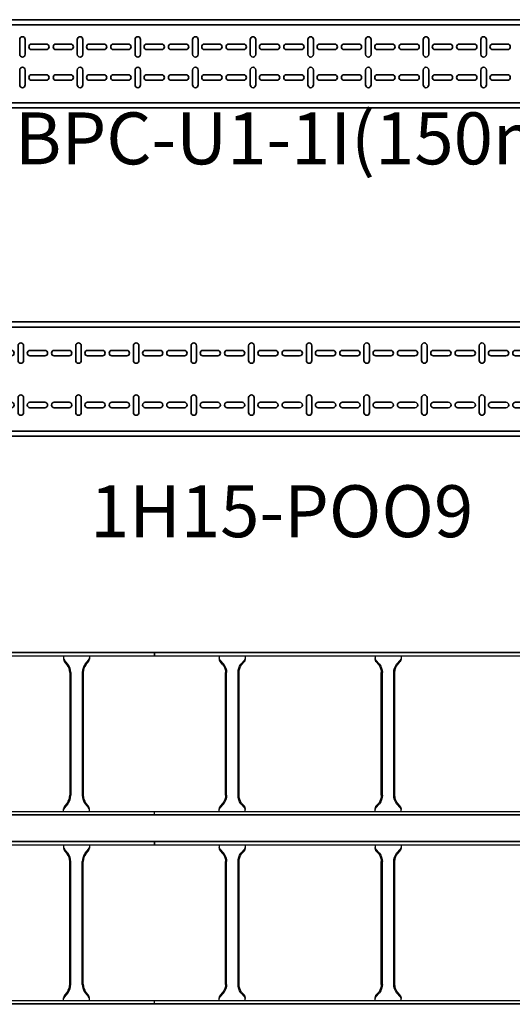
# Model space of a CAD drawing. Units: millimetres. Extents: x 525 to 626, y 1109 to 1206.
# Drawn here: x 559 to 560, y 1120 to 1122 of the extents above; entities that cross this region are included whole.
import ezdxf

# ---------------------------------------------------------------- set-up
doc = ezdxf.new("R2010")
doc.units = ezdxf.units.MM
doc.header["$LTSCALE"] = 0.01
doc.linetypes.add('CONTINU', pattern=[0])
doc.linetypes.add('DASHDOT2', pattern=[12.7, 6.35, -3.175, 0, -3.175])
for name, color, linetype in [('IE-BPC-EXIST-PLANTA', 8, 'Continuous'), ('IE-BPC-TR-300E-EXIST-PLANTA', 9, 'Continuous'), ('IE-STB-BLOQUE-PLANTA', 9, 'Continuous'), ('IE-TB-DL-FIS-PLANTA', 160, 'Continuous')]:
    doc.layers.add(name, color=color, linetype=linetype)
for name, color, linetype, lineweight in [('IE-BPC-TR-100-PLANTA-FUT', 90, 'CONTINU', 35), ('IE-BPC-TR-150-PLANTA-FUT-CD', 210, 'CONTINU', 35), ('IE-BPC-TR-200-PLANTA-FUT', 90, 'CONTINU', 35), ('IE-ESQBLOQ-EQUIP', 9, 'CONTINU', 35)]:
    doc.layers.add(name, color=color, linetype=linetype, lineweight=lineweight)
doc.styles.add('ROMANS', font='romans.shx', dxfattribs={"height": 0.25})
doc.styles.get("Standard").update_dxf_attribs({"font": 'romans.shx', "height": 0.2})

# ---------------------------------------------------------------- blocks, each defined once
blk = doc.blocks.new('A$C150803D6')
at = {"layer": 'IE-TB-DL-FIS-PLANTA', "color": 7, "insert": (-4.5002, 5.6731), "char_height": 0.1, "width": 0.474779, "attachment_point": 1}
blk.add_mtext('{\\Fromans|c0;1H15-POO9}', dxfattribs=at)
blk = doc.blocks.new('A$C37AA36B0')
at = {"layer": 'IE-BPC-TR-150-PLANTA-FUT-CD'}
for p, q in [((-0.11, 3), (-0.11, 0)), ((-0.1, 3), (-0.1, 0)), ((0.05, 3), (0.05, 0)), ((0.06, 3), (0.06, 0))]:
    blk.add_line(p, q, dxfattribs=at)
at = {"layer": 'IE-BPC-TR-150-PLANTA-FUT-CD', "color": 8}
for p, q in [((-0.072, 2.6701), (-0.0434, 2.6701)), ((-0.0434, 2.6595), (-0.072, 2.6595)), ((0.0156, 2.6701), (-0.013, 2.6701)), ((-0.013, 2.6595), (0.0156, 2.6595)), ((-0.063, 2.6472), (-0.063, 2.6187)), ((-0.0524, 2.6187), (-0.0524, 2.6472)), ((-0.004, 2.6187), (-0.004, 2.6472)), ((0.0066, 2.6472), (0.0066, 2.6187)), ((-0.063, 2.6004), (-0.063, 2.5719)), ((-0.0524, 2.5719), (-0.0524, 2.6004)), ((-0.004, 2.5719), (-0.004, 2.6004)), ((0.0066, 2.6004), (0.0066, 2.5719)), ((-0.072, 2.5591), (-0.0434, 2.5591)), ((-0.0434, 2.5485), (-0.072, 2.5485)), ((0.0156, 2.5591), (-0.013, 2.5591)), ((-0.013, 2.5485), (0.0156, 2.5485)), ((-0.063, 2.5362), (-0.063, 2.5077)), ((-0.0524, 2.5077), (-0.0524, 2.5362)), ((-0.004, 2.5077), (-0.004, 2.5362)), ((0.0066, 2.5362), (0.0066, 2.5077)), ((-0.063, 2.4894), (-0.063, 2.4609)), ((-0.0524, 2.4609), (-0.0524, 2.4894)), ((-0.004, 2.4609), (-0.004, 2.4894)), ((0.0066, 2.4894), (0.0066, 2.4609)), ((-0.072, 2.448), (-0.0434, 2.448)), ((0.0156, 2.448), (-0.013, 2.448)), ((-0.0434, 2.4374), (-0.072, 2.4374)), ((-0.013, 2.4374), (0.0156, 2.4374)), ((-0.063, 2.4252), (-0.063, 2.3966)), ((-0.0524, 2.3966), (-0.0524, 2.4252)), ((-0.004, 2.3966), (-0.004, 2.4252)), ((0.0066, 2.4252), (0.0066, 2.3966)), ((-0.063, 2.3784), (-0.063, 2.3498)), ((-0.0524, 2.3498), (-0.0524, 2.3784)), ((-0.004, 2.3498), (-0.004, 2.3784)), ((0.0066, 2.3784), (0.0066, 2.3498)), ((-0.072, 2.337), (-0.0434, 2.337)), ((0.0156, 2.337), (-0.013, 2.337)), ((-0.0434, 2.3264), (-0.072, 2.3264)), ((-0.063, 2.3142), (-0.063, 2.2856)), ((-0.0524, 2.2856), (-0.0524, 2.3142)), ((-0.013, 2.3264), (0.0156, 2.3264)), ((-0.004, 2.2856), (-0.004, 2.3142)), ((0.0066, 2.3142), (0.0066, 2.2856)), ((-0.063, 2.2674), (-0.063, 2.2388)), ((-0.0524, 2.2388), (-0.0524, 2.2674)), ((-0.004, 2.2388), (-0.004, 2.2674)), ((0.0066, 2.2674), (0.0066, 2.2388)), ((-0.072, 2.226), (-0.0434, 2.226)), ((0.0156, 2.226), (-0.013, 2.226)), ((-0.0434, 2.2154), (-0.072, 2.2154)), ((-0.063, 2.2031), (-0.063, 2.1746)), ((-0.0524, 2.1746), (-0.0524, 2.2031)), ((-0.013, 2.2154), (0.0156, 2.2154)), ((-0.004, 2.1746), (-0.004, 2.2031)), ((0.0066, 2.2031), (0.0066, 2.1746)), ((-0.063, 2.1563), (-0.063, 2.1278)), ((-0.0524, 2.1278), (-0.0524, 2.1563)), ((-0.004, 2.1278), (-0.004, 2.1563)), ((0.0066, 2.1563), (0.0066, 2.1278)), ((-0.072, 2.115), (-0.0434, 2.115)), ((0.0156, 2.115), (-0.013, 2.115)), ((-0.0434, 2.1044), (-0.072, 2.1044)), ((-0.063, 2.0921), (-0.063, 2.0636)), ((-0.0524, 2.0636), (-0.0524, 2.0921)), ((-0.013, 2.1044), (0.0156, 2.1044)), ((-0.004, 2.0636), (-0.004, 2.0921)), ((0.0066, 2.0921), (0.0066, 2.0636)), ((-0.063, 2.0453), (-0.063, 2.0168)), ((-0.0524, 2.0168), (-0.0524, 2.0453)), ((-0.004, 2.0168), (-0.004, 2.0453)), ((0.0066, 2.0453), (0.0066, 2.0168)), ((-0.072, 2.0039), (-0.0434, 2.0039)), ((-0.0434, 1.9934), (-0.072, 1.9934)), ((0.0156, 2.0039), (-0.013, 2.0039)), ((-0.013, 1.9934), (0.0156, 1.9934)), ((-0.063, 1.9811), (-0.063, 1.9525)), ((-0.0524, 1.9525), (-0.0524, 1.9811)), ((-0.004, 1.9525), (-0.004, 1.9811)), ((0.0066, 1.9811), (0.0066, 1.9525)), ((-0.063, 1.9343), (-0.063, 1.9057)), ((-0.0524, 1.9057), (-0.0524, 1.9343)), ((-0.004, 1.9057), (-0.004, 1.9343)), ((0.0066, 1.9343), (0.0066, 1.9057)), ((-0.072, 1.8929), (-0.0434, 1.8929)), ((-0.0434, 1.8823), (-0.072, 1.8823)), ((0.0156, 1.8929), (-0.013, 1.8929)), ((-0.013, 1.8823), (0.0156, 1.8823)), ((-0.063, 1.8701), (-0.063, 1.8415)), ((-0.0524, 1.8415), (-0.0524, 1.8701)), ((-0.004, 1.8415), (-0.004, 1.8701)), ((0.0066, 1.8701), (0.0066, 1.8415)), ((-0.063, 1.8233), (-0.063, 1.7947)), ((-0.0524, 1.7947), (-0.0524, 1.8233)), ((-0.004, 1.7947), (-0.004, 1.8233)), ((0.0066, 1.8233), (0.0066, 1.7947)), ((-0.072, 1.7819), (-0.0434, 1.7819)), ((-0.0434, 1.7713), (-0.072, 1.7713)), ((0.0156, 1.7819), (-0.013, 1.7819)), ((-0.013, 1.7713), (0.0156, 1.7713)), ((-0.063, 1.759), (-0.063, 1.7305)), ((-0.0524, 1.7305), (-0.0524, 1.759)), ((-0.004, 1.7305), (-0.004, 1.759)), ((0.0066, 1.759), (0.0066, 1.7305))]:
    blk.add_line(p, q, dxfattribs=at)
for centre, start, end in [((-0.072, 2.6648), 90, 270), ((-0.0434, 2.6648), 270, 90), ((-0.013, 2.6648), 90, 270), ((0.0156, 2.6648), 270, 90), ((-0.0577, 2.6472), 0, 180), ((0.0013, 2.6472), 0, 180), ((-0.0577, 2.6187), 180, 0), ((0.0013, 2.6187), 180, 0), ((-0.0577, 2.6004), 0, 180), ((0.0013, 2.6004), 0, 180), ((-0.0577, 2.5719), 180, 0), ((0.0013, 2.5719), 180, 0), ((-0.072, 2.5538), 90, 270), ((-0.0577, 2.5362), 0, 180), ((-0.0434, 2.5538), 270, 90), ((-0.013, 2.5538), 90, 270), ((0.0013, 2.5362), 0, 180), ((0.0156, 2.5538), 270, 90), ((-0.0577, 2.5077), 180, 0), ((0.0013, 2.5077), 180, 0), ((-0.0577, 2.4894), 0, 180), ((0.0013, 2.4894), 0, 180), ((-0.072, 2.4427), 90, 270), ((-0.0577, 2.4609), 180, 0), ((-0.0434, 2.4427), 270, 90), ((-0.013, 2.4427), 90, 270), ((0.0013, 2.4609), 180, 0), ((0.0156, 2.4427), 270, 90), ((-0.0577, 2.4252), 0, 180), ((0.0013, 2.4252), 0, 180), ((-0.0577, 2.3966), 180, 0), ((0.0013, 2.3966), 180, 0), ((-0.0577, 2.3784), 0, 180), ((0.0013, 2.3784), 0, 180), ((-0.072, 2.3317), 90, 270), ((-0.0577, 2.3498), 180, 0), ((-0.0434, 2.3317), 270, 90), ((-0.013, 2.3317), 90, 270), ((0.0013, 2.3498), 180, 0), ((0.0156, 2.3317), 270, 90), ((-0.0577, 2.3142), 0, 180), ((0.0013, 2.3142), 0, 180), ((-0.0577, 2.2856), 180, 0), ((0.0013, 2.2856), 180, 0), ((-0.0577, 2.2674), 0, 180), ((0.0013, 2.2674), 0, 180), ((-0.0577, 2.2388), 180, 0), ((0.0013, 2.2388), 180, 0), ((-0.072, 2.2207), 90, 270), ((-0.0434, 2.2207), 270, 90), ((-0.013, 2.2207), 90, 270), ((0.0156, 2.2207), 270, 90), ((-0.0577, 2.2031), 0, 180), ((0.0013, 2.2031), 0, 180), ((-0.0577, 2.1746), 180, 0), ((0.0013, 2.1746), 180, 0), ((-0.0577, 2.1563), 0, 180), ((0.0013, 2.1563), 0, 180), ((-0.0577, 2.1278), 180, 0), ((0.0013, 2.1278), 180, 0), ((-0.072, 2.1097), 90, 270), ((-0.0434, 2.1097), 270, 90), ((-0.013, 2.1097), 90, 270), ((0.0156, 2.1097), 270, 90), ((-0.0577, 2.0921), 0, 180), ((0.0013, 2.0921), 0, 180), ((-0.0577, 2.0636), 180, 0), ((-0.0577, 2.0453), 0, 180), ((0.0013, 2.0636), 180, 0), ((0.0013, 2.0453), 0, 180), ((-0.0577, 2.0168), 180, 0), ((0.0013, 2.0168), 180, 0), ((-0.072, 1.9986), 90, 270), ((-0.0434, 1.9986), 270, 90), ((-0.013, 1.9986), 90, 270), ((0.0156, 1.9986), 270, 90), ((-0.0577, 1.9811), 0, 180), ((0.0013, 1.9811), 0, 180), ((-0.0577, 1.9525), 180, 0), ((-0.0577, 1.9343), 0, 180), ((0.0013, 1.9525), 180, 0), ((0.0013, 1.9343), 0, 180), ((-0.0577, 1.9057), 180, 0), ((0.0013, 1.9057), 180, 0), ((-0.072, 1.8876), 90, 270), ((-0.0434, 1.8876), 270, 90), ((-0.013, 1.8876), 90, 270), ((0.0156, 1.8876), 270, 90), ((-0.0577, 1.8701), 0, 180), ((0.0013, 1.8701), 0, 180), ((-0.0577, 1.8415), 180, 0), ((0.0013, 1.8415), 180, 0), ((-0.0577, 1.8233), 0, 180), ((0.0013, 1.8233), 0, 180), ((-0.0577, 1.7947), 180, 0), ((0.0013, 1.7947), 180, 0), ((-0.072, 1.7766), 90, 270), ((-0.0577, 1.759), 0, 180), ((-0.0434, 1.7766), 270, 90), ((-0.013, 1.7766), 90, 270), ((0.0013, 1.759), 0, 180), ((0.0156, 1.7766), 270, 90), ((-0.0577, 1.7305), 180, 0), ((0.0013, 1.7305), 180, 0)]:
    blk.add_arc(centre, 0.0053, start, end, dxfattribs=at)
blk = doc.blocks.new('A$C5E467DBA')
at = {"layer": 'IE-BPC-TR-200-PLANTA-FUT', "color": 1, "linetype": 'DASHDOT2'}
for p, q in [((1.44, 0.2293), (1.44, 0.2043)), ((1.465, 0.2293), (1.465, 0.2043)), ((0.025, 0.2256), (0.025, 0.2006)), ((0.05, 0.2256), (0.05, 0.2006)), ((0.025, -0.0066), (0.025, 0.0184)), ((0.05, -0.0066), (0.05, 0.0184)), ((1.44, -0.0093), (1.44, 0.0157)), ((1.465, -0.0093), (1.465, 0.0157))]:
    blk.add_line(p, q, dxfattribs=at)
at = {"layer": 'IE-BPC-TR-200-PLANTA-FUT'}
for p, q in [((0, 0.22), (-0.03, 0.22)), ((0, 0.22), (1.49, 0.22)), ((0, 0), (0, 0.22)), ((0, 0.21), (1.49, 0.21)), ((1.49, 0.22), (0.2059, 0.22)), ((1.49, 0), (1.49, 0.22)), ((0, 0.01), (1.49, 0.01)), ((0, 0), (1.49, 0))]:
    blk.add_line(p, q, dxfattribs=at)
at = {"layer": 'IE-BPC-TR-200-PLANTA-FUT', "color": 8}
for p, q in [((0.0485, 0.1743), (0.0485, 0.1457)), ((0.0591, 0.1457), (0.0591, 0.1743)), ((0.1595, 0.1743), (0.1595, 0.1457)), ((0.1701, 0.1457), (0.1701, 0.1743)), ((0.2705, 0.1743), (0.2705, 0.1457)), ((0.2811, 0.1457), (0.2811, 0.1743)), ((0.3815, 0.1743), (0.3815, 0.1457)), ((0.3921, 0.1457), (0.3921, 0.1743)), ((0.4926, 0.1743), (0.4926, 0.1457)), ((0.5032, 0.1457), (0.5032, 0.1743)), ((0.6036, 0.1743), (0.6036, 0.1457)), ((0.6142, 0.1457), (0.6142, 0.1743)), ((0.7146, 0.1743), (0.7146, 0.1457)), ((0.7252, 0.1457), (0.7252, 0.1743)), ((0.8256, 0.1743), (0.8256, 0.1457)), ((0.8362, 0.1457), (0.8362, 0.1743)), ((0.9367, 0.1743), (0.9367, 0.1457)), ((0.9472, 0.1457), (0.9472, 0.1743)), ((1.0477, 0.1743), (1.0477, 0.1457)), ((1.0583, 0.1457), (1.0583, 0.1743)), ((1.1587, 0.1743), (1.1587, 0.1457)), ((1.1693, 0.1457), (1.1693, 0.1743)), ((1.2697, 0.1743), (1.2697, 0.1457)), ((1.2803, 0.1457), (1.2803, 0.1743)), ((1.3807, 0.1743), (1.3807, 0.1457)), ((1.3913, 0.1457), (1.3913, 0.1743)), ((0.0071, 0.1653), (0.0357, 0.1653)), ((0.0357, 0.1547), (0.0071, 0.1547)), ((0.0713, 0.1653), (0.0999, 0.1653)), ((0.0999, 0.1547), (0.0713, 0.1547)), ((0.1181, 0.1653), (0.1467, 0.1653)), ((0.1467, 0.1547), (0.1181, 0.1547)), ((0.1824, 0.1653), (0.2109, 0.1653)), ((0.2109, 0.1547), (0.1824, 0.1547)), ((0.2292, 0.1653), (0.2577, 0.1653)), ((0.2577, 0.1547), (0.2292, 0.1547)), ((0.2934, 0.1653), (0.3219, 0.1653)), ((0.3219, 0.1547), (0.2934, 0.1547)), ((0.3402, 0.1653), (0.3687, 0.1653)), ((0.3687, 0.1547), (0.3402, 0.1547)), ((0.4044, 0.1653), (0.433, 0.1653)), ((0.433, 0.1547), (0.4044, 0.1547)), ((0.4512, 0.1653), (0.4797, 0.1653)), ((0.4797, 0.1547), (0.4512, 0.1547)), ((0.5154, 0.1653), (0.544, 0.1653)), ((0.544, 0.1547), (0.5154, 0.1547)), ((0.5622, 0.1653), (0.5908, 0.1653)), ((0.5908, 0.1547), (0.5622, 0.1547)), ((0.6265, 0.1653), (0.655, 0.1653)), ((0.655, 0.1547), (0.6265, 0.1547)), ((0.6732, 0.1653), (0.7018, 0.1653)), ((0.7018, 0.1547), (0.6732, 0.1547)), ((0.7375, 0.1653), (0.766, 0.1653)), ((0.766, 0.1547), (0.7375, 0.1547)), ((0.7843, 0.1653), (0.8128, 0.1653)), ((0.8128, 0.1547), (0.7843, 0.1547)), ((0.8485, 0.1653), (0.877, 0.1653)), ((0.877, 0.1547), (0.8485, 0.1547)), ((0.8953, 0.1653), (0.9238, 0.1653)), ((0.9238, 0.1547), (0.8953, 0.1547)), ((0.9595, 0.1653), (0.9881, 0.1653)), ((0.9881, 0.1547), (0.9595, 0.1547)), ((1.0063, 0.1653), (1.0349, 0.1653)), ((1.0349, 0.1547), (1.0063, 0.1547)), ((1.0705, 0.1653), (1.0991, 0.1653)), ((1.0991, 0.1547), (1.0705, 0.1547)), ((1.1173, 0.1653), (1.1459, 0.1653)), ((1.1459, 0.1547), (1.1173, 0.1547)), ((1.1816, 0.1653), (1.2101, 0.1653)), ((1.2101, 0.1547), (1.1816, 0.1547)), ((1.2284, 0.1653), (1.2569, 0.1653)), ((1.2569, 0.1547), (1.2284, 0.1547)), ((1.2926, 0.1653), (1.3211, 0.1653)), ((1.3211, 0.1547), (1.2926, 0.1547)), ((1.3394, 0.1653), (1.3679, 0.1653)), ((1.3679, 0.1547), (1.3394, 0.1547)), ((1.4036, 0.1653), (1.4321, 0.1653)), ((1.4321, 0.1547), (1.4036, 0.1547)), ((1.4504, 0.1653), (1.4789, 0.1653)), ((1.4789, 0.1547), (1.4504, 0.1547)), ((0.0357, 0.0653), (0.0071, 0.0653)), ((0.0485, 0.0457), (0.0485, 0.0743)), ((0.0591, 0.0743), (0.0591, 0.0457)), ((0.0999, 0.0653), (0.0713, 0.0653)), ((0.1467, 0.0653), (0.1181, 0.0653)), ((0.1595, 0.0457), (0.1595, 0.0743)), ((0.1701, 0.0743), (0.1701, 0.0457)), ((0.2109, 0.0653), (0.1824, 0.0653)), ((0.2577, 0.0653), (0.2292, 0.0653)), ((0.2705, 0.0457), (0.2705, 0.0743)), ((0.2811, 0.0743), (0.2811, 0.0457)), ((0.3219, 0.0653), (0.2934, 0.0653)), ((0.3687, 0.0653), (0.3402, 0.0653)), ((0.3815, 0.0457), (0.3815, 0.0743)), ((0.3921, 0.0743), (0.3921, 0.0457)), ((0.433, 0.0653), (0.4044, 0.0653)), ((0.4797, 0.0653), (0.4512, 0.0653)), ((0.4926, 0.0457), (0.4926, 0.0743)), ((0.5032, 0.0743), (0.5032, 0.0457)), ((0.544, 0.0653), (0.5154, 0.0653)), ((0.5908, 0.0653), (0.5622, 0.0653)), ((0.6036, 0.0457), (0.6036, 0.0743)), ((0.6142, 0.0743), (0.6142, 0.0457)), ((0.655, 0.0653), (0.6265, 0.0653)), ((0.7018, 0.0653), (0.6732, 0.0653)), ((0.7146, 0.0457), (0.7146, 0.0743)), ((0.7252, 0.0743), (0.7252, 0.0457)), ((0.766, 0.0653), (0.7375, 0.0653)), ((0.8128, 0.0653), (0.7843, 0.0653)), ((0.8256, 0.0457), (0.8256, 0.0743)), ((0.8362, 0.0743), (0.8362, 0.0457)), ((0.877, 0.0653), (0.8485, 0.0653)), ((0.9238, 0.0653), (0.8953, 0.0653)), ((0.9367, 0.0457), (0.9367, 0.0743)), ((0.9472, 0.0743), (0.9472, 0.0457)), ((0.9881, 0.0653), (0.9595, 0.0653)), ((1.0349, 0.0653), (1.0063, 0.0653)), ((1.0477, 0.0457), (1.0477, 0.0743)), ((1.0583, 0.0743), (1.0583, 0.0457)), ((1.0991, 0.0653), (1.0705, 0.0653)), ((1.1459, 0.0653), (1.1173, 0.0653)), ((1.1587, 0.0457), (1.1587, 0.0743)), ((1.1693, 0.0743), (1.1693, 0.0457)), ((1.2101, 0.0653), (1.1816, 0.0653)), ((1.2569, 0.0653), (1.2284, 0.0653)), ((1.2697, 0.0457), (1.2697, 0.0743)), ((1.2803, 0.0743), (1.2803, 0.0457)), ((1.3211, 0.0653), (1.2926, 0.0653)), ((1.3679, 0.0653), (1.3394, 0.0653)), ((1.3807, 0.0457), (1.3807, 0.0743)), ((1.3913, 0.0743), (1.3913, 0.0457)), ((1.4321, 0.0653), (1.4036, 0.0653)), ((1.4789, 0.0653), (1.4504, 0.0653)), ((0.0071, 0.0547), (0.0357, 0.0547)), ((0.0713, 0.0547), (0.0999, 0.0547)), ((0.1181, 0.0547), (0.1467, 0.0547)), ((0.1824, 0.0547), (0.2109, 0.0547)), ((0.2292, 0.0547), (0.2577, 0.0547)), ((0.2934, 0.0547), (0.3219, 0.0547)), ((0.3402, 0.0547), (0.3687, 0.0547)), ((0.4044, 0.0547), (0.433, 0.0547)), ((0.4512, 0.0547), (0.4797, 0.0547)), ((0.5154, 0.0547), (0.544, 0.0547)), ((0.5622, 0.0547), (0.5908, 0.0547)), ((0.6265, 0.0547), (0.655, 0.0547)), ((0.6732, 0.0547), (0.7018, 0.0547)), ((0.7375, 0.0547), (0.766, 0.0547)), ((0.7843, 0.0547), (0.8128, 0.0547)), ((0.8485, 0.0547), (0.877, 0.0547)), ((0.8953, 0.0547), (0.9238, 0.0547)), ((0.9595, 0.0547), (0.9881, 0.0547)), ((1.0063, 0.0547), (1.0349, 0.0547)), ((1.0705, 0.0547), (1.0991, 0.0547)), ((1.1173, 0.0547), (1.1459, 0.0547)), ((1.1816, 0.0547), (1.2101, 0.0547)), ((1.2284, 0.0547), (1.2569, 0.0547)), ((1.2926, 0.0547), (1.3211, 0.0547)), ((1.3394, 0.0547), (1.3679, 0.0547)), ((1.4036, 0.0547), (1.4321, 0.0547)), ((1.4504, 0.0547), (1.4789, 0.0547))]:
    blk.add_line(p, q, dxfattribs=at)
for centre, start, end in [((0.0538, 0.1743), 0, 180), ((0.1648, 0.1743), 0, 180), ((0.2758, 0.1743), 0, 180), ((0.3868, 0.1743), 0, 180), ((0.4979, 0.1743), 0, 180), ((0.6089, 0.1743), 0, 180), ((0.7199, 0.1743), 0, 180), ((0.8309, 0.1743), 0, 180), ((0.942, 0.1743), 0, 180), ((1.053, 0.1743), 0, 180), ((1.164, 0.1743), 0, 180), ((1.275, 0.1743), 0, 180), ((1.386, 0.1743), 0, 180), ((0.0071, 0.16), 90, 270), ((0.0357, 0.16), 270, 90), ((0.0713, 0.16), 90, 270), ((0.0999, 0.16), 270, 90), ((0.1181, 0.16), 90, 270), ((0.1467, 0.16), 270, 90), ((0.1824, 0.16), 90, 270), ((0.2109, 0.16), 270, 90), ((0.2292, 0.16), 90, 270), ((0.2577, 0.16), 270, 90), ((0.2934, 0.16), 90, 270), ((0.3219, 0.16), 270, 90), ((0.3402, 0.16), 90, 270), ((0.3687, 0.16), 270, 90), ((0.4044, 0.16), 90, 270), ((0.433, 0.16), 270, 90), ((0.4512, 0.16), 90, 270), ((0.4797, 0.16), 270, 90), ((0.5154, 0.16), 90, 270), ((0.544, 0.16), 270, 90), ((0.5622, 0.16), 90, 270), ((0.5908, 0.16), 270, 90), ((0.6265, 0.16), 90, 270), ((0.655, 0.16), 270, 90), ((0.6732, 0.16), 90, 270), ((0.7018, 0.16), 270, 90), ((0.7375, 0.16), 90, 270), ((0.766, 0.16), 270, 90), ((0.7843, 0.16), 90, 270), ((0.8128, 0.16), 270, 90), ((0.8485, 0.16), 90, 270), ((0.877, 0.16), 270, 90), ((0.8953, 0.16), 90, 270), ((0.9238, 0.16), 270, 90), ((0.9595, 0.16), 90, 270), ((0.9881, 0.16), 270, 90), ((1.0063, 0.16), 90, 270), ((1.0349, 0.16), 270, 90), ((1.0705, 0.16), 90, 270), ((1.0991, 0.16), 270, 90), ((1.1173, 0.16), 90, 270), ((1.1459, 0.16), 270, 90), ((1.1816, 0.16), 90, 270), ((1.2101, 0.16), 270, 90), ((1.2284, 0.16), 90, 270), ((1.2569, 0.16), 270, 90), ((1.2926, 0.16), 90, 270), ((1.3211, 0.16), 270, 90), ((1.3394, 0.16), 90, 270), ((1.3679, 0.16), 270, 90), ((1.4036, 0.16), 90, 270), ((1.4321, 0.16), 270, 90), ((1.4504, 0.16), 90, 270), ((1.4789, 0.16), 270, 90), ((0.0538, 0.1457), 180, 0), ((0.1648, 0.1457), 180, 0), ((0.2758, 0.1457), 180, 0), ((0.3868, 0.1457), 180, 0), ((0.4979, 0.1457), 180, 0), ((0.6089, 0.1457), 180, 0), ((0.7199, 0.1457), 180, 0), ((0.8309, 0.1457), 180, 0), ((0.942, 0.1457), 180, 0), ((1.053, 0.1457), 180, 0), ((1.164, 0.1457), 180, 0), ((1.275, 0.1457), 180, 0), ((1.386, 0.1457), 180, 0), ((0.0538, 0.0743), 0, 180), ((0.1648, 0.0743), 0, 180), ((0.2758, 0.0743), 0, 180), ((0.3868, 0.0743), 0, 180), ((0.4979, 0.0743), 0, 180), ((0.6089, 0.0743), 0, 180), ((0.7199, 0.0743), 0, 180), ((0.8309, 0.0743), 0, 180), ((0.942, 0.0743), 0, 180), ((1.053, 0.0743), 0, 180), ((1.164, 0.0743), 0, 180), ((1.275, 0.0743), 0, 180), ((1.386, 0.0743), 0, 180), ((0.0071, 0.06), 90, 270), ((0.0357, 0.06), 270, 90), ((0.0713, 0.06), 90, 270), ((0.0999, 0.06), 270, 90), ((0.1181, 0.06), 90, 270), ((0.1467, 0.06), 270, 90), ((0.1824, 0.06), 90, 270), ((0.2109, 0.06), 270, 90), ((0.2292, 0.06), 90, 270), ((0.2577, 0.06), 270, 90), ((0.2934, 0.06), 90, 270), ((0.3219, 0.06), 270, 90), ((0.3402, 0.06), 90, 270), ((0.3687, 0.06), 270, 90), ((0.4044, 0.06), 90, 270), ((0.433, 0.06), 270, 90), ((0.4512, 0.06), 90, 270), ((0.4797, 0.06), 270, 90), ((0.5154, 0.06), 90, 270), ((0.544, 0.06), 270, 90), ((0.5622, 0.06), 90, 270), ((0.5908, 0.06), 270, 90), ((0.6265, 0.06), 90, 270), ((0.655, 0.06), 270, 90), ((0.6732, 0.06), 90, 270), ((0.7018, 0.06), 270, 90), ((0.7375, 0.06), 90, 270), ((0.766, 0.06), 270, 90), ((0.7843, 0.06), 90, 270), ((0.8128, 0.06), 270, 90), ((0.8485, 0.06), 90, 270), ((0.877, 0.06), 270, 90), ((0.8953, 0.06), 90, 270), ((0.9238, 0.06), 270, 90), ((0.9595, 0.06), 90, 270), ((0.9881, 0.06), 270, 90), ((1.0063, 0.06), 90, 270), ((1.0349, 0.06), 270, 90), ((1.0705, 0.06), 90, 270), ((1.0991, 0.06), 270, 90), ((1.1173, 0.06), 90, 270), ((1.1459, 0.06), 270, 90), ((1.1816, 0.06), 90, 270), ((1.2101, 0.06), 270, 90), ((1.2284, 0.06), 90, 270), ((1.2569, 0.06), 270, 90), ((1.2926, 0.06), 90, 270), ((1.3211, 0.06), 270, 90), ((1.3394, 0.06), 90, 270), ((1.3679, 0.06), 270, 90), ((1.4036, 0.06), 90, 270), ((1.4321, 0.06), 270, 90), ((1.4504, 0.06), 90, 270), ((1.4789, 0.06), 270, 90), ((0.0538, 0.0457), 180, 0), ((0.1648, 0.0457), 180, 0), ((0.2758, 0.0457), 180, 0), ((0.3868, 0.0457), 180, 0), ((0.4979, 0.0457), 180, 0), ((0.6089, 0.0457), 180, 0), ((0.7199, 0.0457), 180, 0), ((0.8309, 0.0457), 180, 0), ((0.942, 0.0457), 180, 0), ((1.053, 0.0457), 180, 0), ((1.164, 0.0457), 180, 0), ((1.275, 0.0457), 180, 0), ((1.386, 0.0457), 180, 0)]:
    blk.add_arc(centre, 0.0053, start, end, dxfattribs=at)
blk = doc.blocks.new('A$C7B372603')
at = {"layer": 'IE-BPC-TR-300E-EXIST-PLANTA', "color": 8}
for p, q in [((-0.0067, -3), (-0.0067, 0)), ((0, 0), (-0.0067, 0)), ((-0.006, -3), (-0.006, 0)), ((0, -3), (0, 0)), ((0.3, -3), (0.3, 0)), ((0.3067, 0), (0.3, 0)), ((0.306, -3), (0.306, 0)), ((0.3067, -3), (0.3067, 0)), ((0, -0.125), (0.0058, -0.125)), ((0.0155, -0.1335), (0.0078, -0.1267)), ((0.0168, -0.132), (0.0108, -0.1267)), ((0.2832, -0.132), (0.2892, -0.1267)), ((0.2845, -0.1335), (0.2922, -0.1267)), ((0.3, -0.125), (0.2942, -0.125)), ((0.2682, -0.137), (0.0318, -0.137)), ((0.2682, -0.139), (0.0318, -0.139)), ((0.0155, -0.1665), (0.0078, -0.1733)), ((0.0168, -0.168), (0.0108, -0.1733)), ((0.2682, -0.161), (0.0318, -0.161)), ((0.2682, -0.163), (0.0318, -0.163)), ((0.2832, -0.168), (0.2892, -0.1733)), ((0.2845, -0.1665), (0.2922, -0.1733)), ((0, -0.175), (0.0058, -0.175)), ((0.3, -0.175), (0.2942, -0.175)), ((0, -0.425), (0.0058, -0.425)), ((0.0155, -0.4335), (0.0078, -0.4267)), ((0.0168, -0.432), (0.0108, -0.4267)), ((0.2832, -0.432), (0.2892, -0.4267)), ((0.2845, -0.4335), (0.2922, -0.4267)), ((0.3, -0.425), (0.2942, -0.425)), ((0.2682, -0.437), (0.0318, -0.437)), ((0.2682, -0.439), (0.0318, -0.439)), ((0.0155, -0.4665), (0.0078, -0.4733)), ((0.0168, -0.468), (0.0108, -0.4733)), ((0.2682, -0.461), (0.0318, -0.461)), ((0.2682, -0.463), (0.0318, -0.463)), ((0.2832, -0.468), (0.2892, -0.4733)), ((0.2845, -0.4665), (0.2922, -0.4733)), ((0, -0.475), (0.0058, -0.475)), ((0.3, -0.475), (0.2942, -0.475))]:
    blk.add_line(p, q, dxfattribs=at)
for centre, radius, start, end in [((0.0018, -0.1353), 0.0105, 55.2756, 79.3492), ((0.0046, -0.1369), 0.0119, 58.5443, 84.932), ((0.0323, -0.1106), 0.0264, 234.1671, 268.963), ((0.2677, -0.1106), 0.0264, 271.037, 305.8329), ((0.2954, -0.1369), 0.0119, 95.068, 121.4557), ((0.2982, -0.1353), 0.0105, 100.6508, 124.7244), ((0.0323, -0.1106), 0.0284, 234.1671, 268.963), ((0.2677, -0.1106), 0.0284, 271.0381, 305.833), ((0.0323, -0.1894), 0.0284, 91.037, 125.8329), ((0.0323, -0.1894), 0.0264, 91.037, 125.8329), ((0.2677, -0.1894), 0.0284, 54.167, 88.9619), ((0.2677, -0.1894), 0.0264, 54.1671, 88.963), ((0.0018, -0.1647), 0.0105, 280.6508, 304.7244), ((0.0046, -0.1631), 0.0119, 275.068, 301.4557), ((0.2954, -0.1631), 0.0119, 238.5443, 264.932), ((0.2982, -0.1647), 0.0105, 235.2756, 259.3492), ((0.0018, -0.4353), 0.0105, 55.2756, 79.3492), ((0.0046, -0.4369), 0.0119, 58.5443, 84.932), ((0.0323, -0.4106), 0.0284, 234.1671, 268.963), ((0.0323, -0.4106), 0.0264, 234.1671, 268.963), ((0.2677, -0.4106), 0.0264, 271.037, 305.8329), ((0.2677, -0.4106), 0.0284, 271.0381, 305.833), ((0.2954, -0.4369), 0.0119, 95.068, 121.4557), ((0.2982, -0.4353), 0.0105, 100.6508, 124.7244), ((0.0018, -0.4647), 0.0105, 280.6508, 304.7244), ((0.0046, -0.4631), 0.0119, 275.068, 301.4557), ((0.0323, -0.4894), 0.0284, 91.037, 125.8329), ((0.0323, -0.4894), 0.0264, 91.037, 125.8329), ((0.2677, -0.4894), 0.0284, 54.167, 88.9619), ((0.2677, -0.4894), 0.0264, 54.1671, 88.963), ((0.2954, -0.4631), 0.0119, 238.5443, 264.932), ((0.2982, -0.4647), 0.0105, 235.2756, 259.3492)]:
    blk.add_arc(centre, radius, start, end, dxfattribs=at)
blk = doc.blocks.new('A$C7EC20B4F')
at = {"layer": 'IE-BPC-TR-300E-EXIST-PLANTA', "color": 8}
for p, q in [((-0.0067, -3), (-0.0067, 0)), ((0, 0), (-0.0067, 0)), ((-0.006, -3), (-0.006, 0)), ((0, -3), (0, 0)), ((0.3, -3), (0.3, 0)), ((0.3067, 0), (0.3, 0)), ((0.306, -3), (0.306, 0)), ((0.3067, -3), (0.3067, 0)), ((0, -0.125), (0.0058, -0.125)), ((0.0155, -0.1335), (0.0078, -0.1267)), ((0.0168, -0.132), (0.0108, -0.1267)), ((0.2832, -0.132), (0.2892, -0.1267)), ((0.2845, -0.1335), (0.2922, -0.1267)), ((0.3, -0.125), (0.2942, -0.125)), ((0.2682, -0.137), (0.0318, -0.137)), ((0.2682, -0.139), (0.0318, -0.139)), ((0.0155, -0.1665), (0.0078, -0.1733)), ((0.0168, -0.168), (0.0108, -0.1733)), ((0.2682, -0.161), (0.0318, -0.161)), ((0.2682, -0.163), (0.0318, -0.163)), ((0.2832, -0.168), (0.2892, -0.1733)), ((0.2845, -0.1665), (0.2922, -0.1733)), ((0, -0.175), (0.0058, -0.175)), ((0.3, -0.175), (0.2942, -0.175)), ((0, -0.425), (0.0058, -0.425)), ((0.0155, -0.4335), (0.0078, -0.4267)), ((0.0168, -0.432), (0.0108, -0.4267)), ((0.2832, -0.432), (0.2892, -0.4267)), ((0.2845, -0.4335), (0.2922, -0.4267)), ((0.3, -0.425), (0.2942, -0.425)), ((0.2682, -0.437), (0.0318, -0.437)), ((0.2682, -0.439), (0.0318, -0.439)), ((0.0155, -0.4665), (0.0078, -0.4733)), ((0.0168, -0.468), (0.0108, -0.4733)), ((0.2682, -0.461), (0.0318, -0.461)), ((0.2682, -0.463), (0.0318, -0.463)), ((0.2832, -0.468), (0.2892, -0.4733)), ((0.2845, -0.4665), (0.2922, -0.4733)), ((0, -0.475), (0.0058, -0.475)), ((0.3, -0.475), (0.2942, -0.475))]:
    blk.add_line(p, q, dxfattribs=at)
for centre, radius, start, end in [((0.0018, -0.1353), 0.0105, 55.2756, 79.3492), ((0.0046, -0.1369), 0.0119, 58.5443, 84.932), ((0.0323, -0.1106), 0.0264, 234.1671, 268.963), ((0.2677, -0.1106), 0.0264, 271.037, 305.8329), ((0.2954, -0.1369), 0.0119, 95.068, 121.4557), ((0.2982, -0.1353), 0.0105, 100.6508, 124.7244), ((0.0323, -0.1106), 0.0284, 234.1671, 268.963), ((0.2677, -0.1106), 0.0284, 271.0381, 305.833), ((0.0323, -0.1894), 0.0284, 91.037, 125.8329), ((0.0323, -0.1894), 0.0264, 91.037, 125.8329), ((0.2677, -0.1894), 0.0284, 54.167, 88.9619), ((0.2677, -0.1894), 0.0264, 54.1671, 88.963), ((0.0018, -0.1647), 0.0105, 280.6508, 304.7244), ((0.0046, -0.1631), 0.0119, 275.068, 301.4557), ((0.2954, -0.1631), 0.0119, 238.5443, 264.932), ((0.2982, -0.1647), 0.0105, 235.2756, 259.3492), ((0.0018, -0.4353), 0.0105, 55.2756, 79.3492), ((0.0046, -0.4369), 0.0119, 58.5443, 84.932), ((0.0323, -0.4106), 0.0284, 234.1671, 268.963), ((0.0323, -0.4106), 0.0264, 234.1671, 268.963), ((0.2677, -0.4106), 0.0264, 271.037, 305.8329), ((0.2677, -0.4106), 0.0284, 271.0381, 305.833), ((0.2954, -0.4369), 0.0119, 95.068, 121.4557), ((0.2982, -0.4353), 0.0105, 100.6508, 124.7244), ((0.0018, -0.4647), 0.0105, 280.6508, 304.7244), ((0.0046, -0.4631), 0.0119, 275.068, 301.4557), ((0.0323, -0.4894), 0.0284, 91.037, 125.8329), ((0.0323, -0.4894), 0.0264, 91.037, 125.8329), ((0.2677, -0.4894), 0.0284, 54.167, 88.9619), ((0.2677, -0.4894), 0.0264, 54.1671, 88.963), ((0.2954, -0.4631), 0.0119, 238.5443, 264.932), ((0.2982, -0.4647), 0.0105, 235.2756, 259.3492)]:
    blk.add_arc(centre, radius, start, end, dxfattribs=at)
blk = doc.blocks.new('A$C611D08AB')
at = {"layer": 'IE-BPC-TR-300E-EXIST-PLANTA', "color": 8}
for p, q in [((0, 0.0067), (0, 0)), ((1.2924, 0.0067), (0, 0.0067)), ((1.2924, 0.006), (0, 0.006)), ((1.2924, 0.0067), (1.2924, 0)), ((1.2924, 0), (0, 0)), ((0.2174, 0), (0.2174, -0.0058)), ((0.2259, -0.0155), (0.2191, -0.0078)), ((0.2244, -0.0168), (0.2191, -0.0108)), ((0.2589, -0.0155), (0.2657, -0.0078)), ((0.2604, -0.0168), (0.2657, -0.0108)), ((0.2674, 0), (0.2674, -0.0058)), ((0.5174, 0), (0.5174, -0.0058)), ((0.5259, -0.0155), (0.5191, -0.0078)), ((0.5244, -0.0168), (0.5191, -0.0108)), ((0.5589, -0.0155), (0.5657, -0.0078)), ((0.5604, -0.0168), (0.5657, -0.0108)), ((0.5674, 0), (0.5674, -0.0058)), ((0.8174, 0), (0.8174, -0.0058)), ((0.8259, -0.0155), (0.8191, -0.0078)), ((0.8244, -0.0168), (0.8191, -0.0108)), ((0.8589, -0.0155), (0.8657, -0.0078)), ((0.8604, -0.0168), (0.8657, -0.0108)), ((0.8674, 0), (0.8674, -0.0058)), ((1.1174, 0), (1.1174, -0.0058)), ((1.1259, -0.0155), (1.1191, -0.0078)), ((1.1244, -0.0168), (1.1191, -0.0108)), ((1.1589, -0.0155), (1.1657, -0.0078)), ((1.1604, -0.0168), (1.1657, -0.0108)), ((1.1674, 0), (1.1674, -0.0058)), ((0.2294, -0.0318), (0.2294, -0.2682)), ((0.2314, -0.0318), (0.2314, -0.2682)), ((0.2534, -0.0318), (0.2534, -0.2682)), ((0.2554, -0.0318), (0.2554, -0.2682)), ((0.5294, -0.0318), (0.5294, -0.2682)), ((0.5314, -0.0318), (0.5314, -0.2682)), ((0.5534, -0.0318), (0.5534, -0.2682)), ((0.5554, -0.0318), (0.5554, -0.2682)), ((0.8294, -0.0318), (0.8294, -0.2682)), ((0.8314, -0.0318), (0.8314, -0.2682)), ((0.8534, -0.0318), (0.8534, -0.2682)), ((0.8554, -0.0318), (0.8554, -0.2682)), ((1.1294, -0.0318), (1.1294, -0.2682)), ((1.1314, -0.0318), (1.1314, -0.2682)), ((1.1534, -0.0318), (1.1534, -0.2682)), ((1.1554, -0.0318), (1.1554, -0.2682)), ((0.2244, -0.2832), (0.2191, -0.2892)), ((0.2604, -0.2832), (0.2657, -0.2892)), ((0.5244, -0.2832), (0.5191, -0.2892)), ((0.5604, -0.2832), (0.5657, -0.2892)), ((0.8244, -0.2832), (0.8191, -0.2892)), ((0.8604, -0.2832), (0.8657, -0.2892)), ((1.1244, -0.2832), (1.1191, -0.2892)), ((1.1604, -0.2832), (1.1657, -0.2892)), ((0, -0.3067), (0, -0.3)), ((1.2924, -0.3), (0, -0.3)), ((0.2174, -0.3), (0.2174, -0.2942)), ((0.2259, -0.2845), (0.2191, -0.2922)), ((0.2589, -0.2845), (0.2657, -0.2922)), ((0.2674, -0.3), (0.2674, -0.2942)), ((0.5174, -0.3), (0.5174, -0.2942)), ((0.5259, -0.2845), (0.5191, -0.2922)), ((0.5589, -0.2845), (0.5657, -0.2922)), ((0.5674, -0.3), (0.5674, -0.2942)), ((0.8174, -0.3), (0.8174, -0.2942)), ((0.8259, -0.2845), (0.8191, -0.2922)), ((0.8589, -0.2845), (0.8657, -0.2922)), ((0.8674, -0.3), (0.8674, -0.2942)), ((1.1174, -0.3), (1.1174, -0.2942)), ((1.1259, -0.2845), (1.1191, -0.2922)), ((1.1589, -0.2845), (1.1657, -0.2922)), ((1.1674, -0.3), (1.1674, -0.2942)), ((1.2924, -0.3067), (1.2924, -0.3)), ((1.2924, -0.306), (0, -0.306)), ((1.2924, -0.3067), (0, -0.3067))]:
    blk.add_line(p, q, dxfattribs=at)
for centre, radius, start, end in [((0.2277, -0.0018), 0.0105, 190.6508, 214.7244), ((0.2293, -0.0046), 0.0119, 185.068, 211.4557), ((0.2029, -0.0323), 0.0264, 1.037, 35.8329), ((0.2029, -0.0323), 0.0284, 1.0381, 35.833), ((0.2818, -0.0323), 0.0284, 144.167, 178.9619), ((0.2818, -0.0323), 0.0264, 144.1671, 178.963), ((0.2571, -0.0018), 0.0105, 325.2756, 349.3492), ((0.2555, -0.0046), 0.0119, 328.5443, 354.932), ((0.5277, -0.0018), 0.0105, 190.6508, 214.7244), ((0.5293, -0.0046), 0.0119, 185.068, 211.4557), ((0.5029, -0.0323), 0.0264, 1.037, 35.8329), ((0.5029, -0.0323), 0.0284, 1.0381, 35.833), ((0.5818, -0.0323), 0.0284, 144.167, 178.9619), ((0.5818, -0.0323), 0.0264, 144.1671, 178.963), ((0.5571, -0.0018), 0.0105, 325.2756, 349.3492), ((0.5555, -0.0046), 0.0119, 328.5443, 354.932), ((0.8277, -0.0018), 0.0105, 190.6508, 214.7244), ((0.8293, -0.0046), 0.0119, 185.068, 211.4557), ((0.8029, -0.0323), 0.0264, 1.037, 35.8329), ((0.8029, -0.0323), 0.0284, 1.0381, 35.833), ((0.8818, -0.0323), 0.0284, 144.167, 178.9619), ((0.8818, -0.0323), 0.0264, 144.1671, 178.963), ((0.8571, -0.0018), 0.0105, 325.2756, 349.3492), ((0.8555, -0.0046), 0.0119, 328.5443, 354.932), ((1.1277, -0.0018), 0.0105, 190.6508, 214.7244), ((1.1293, -0.0046), 0.0119, 185.068, 211.4557), ((1.1029, -0.0323), 0.0264, 1.037, 35.8329), ((1.1029, -0.0323), 0.0284, 1.0381, 35.833), ((1.1818, -0.0323), 0.0284, 144.167, 178.9619), ((1.1818, -0.0323), 0.0264, 144.1671, 178.963), ((1.1571, -0.0018), 0.0105, 325.2756, 349.3492), ((1.1555, -0.0046), 0.0119, 328.5443, 354.932), ((0.2029, -0.2677), 0.0264, 324.1671, 358.963), ((0.2029, -0.2677), 0.0284, 324.1671, 358.963), ((0.2818, -0.2677), 0.0284, 181.037, 215.8329), ((0.2818, -0.2677), 0.0264, 181.037, 215.8329), ((0.5029, -0.2677), 0.0264, 324.1671, 358.963), ((0.5029, -0.2677), 0.0284, 324.1671, 358.963), ((0.5818, -0.2677), 0.0284, 181.037, 215.8329), ((0.5818, -0.2677), 0.0264, 181.037, 215.8329), ((0.8029, -0.2677), 0.0264, 324.1671, 358.963), ((0.8029, -0.2677), 0.0284, 324.1671, 358.963), ((0.8818, -0.2677), 0.0284, 181.037, 215.8329), ((0.8818, -0.2677), 0.0264, 181.037, 215.8329), ((1.1029, -0.2677), 0.0264, 324.1671, 358.963), ((1.1029, -0.2677), 0.0284, 324.1671, 358.963), ((1.1818, -0.2677), 0.0284, 181.037, 215.8329), ((1.1818, -0.2677), 0.0264, 181.037, 215.8329), ((0.2293, -0.2954), 0.0119, 148.5443, 174.932), ((0.2277, -0.2982), 0.0105, 145.2756, 169.3492), ((0.2555, -0.2954), 0.0119, 5.068, 31.4557), ((0.2571, -0.2982), 0.0105, 10.6508, 34.7244), ((0.5293, -0.2954), 0.0119, 148.5443, 174.932), ((0.5277, -0.2982), 0.0105, 145.2756, 169.3492), ((0.5555, -0.2954), 0.0119, 5.068, 31.4557), ((0.5571, -0.2982), 0.0105, 10.6508, 34.7244), ((0.8293, -0.2954), 0.0119, 148.5443, 174.932), ((0.8277, -0.2982), 0.0105, 145.2756, 169.3492), ((0.8555, -0.2954), 0.0119, 5.068, 31.4557), ((0.8571, -0.2982), 0.0105, 10.6508, 34.7244), ((1.1293, -0.2954), 0.0119, 148.5443, 174.932), ((1.1277, -0.2982), 0.0105, 145.2756, 169.3492), ((1.1555, -0.2954), 0.0119, 5.068, 31.4557), ((1.1571, -0.2982), 0.0105, 10.6508, 34.7244)]:
    blk.add_arc(centre, radius, start, end, dxfattribs=at)
blk = doc.blocks.new('A$C1888509D')
at = {"layer": 'IE-BPC-TR-300E-EXIST-PLANTA', "color": 8}
for p, q in [((0, 0.0067), (-1.2924, 0.0067)), ((-1.2924, 0.0067), (-1.2924, 0)), ((0, 0.006), (-1.2924, 0.006)), ((0, 0), (-1.2924, 0)), ((-1.075, 0), (-1.075, -0.0058)), ((-1.025, 0), (-1.025, -0.0058)), ((-0.775, 0), (-0.775, -0.0058)), ((-0.725, 0), (-0.725, -0.0058)), ((-0.475, 0), (-0.475, -0.0058)), ((-0.425, 0), (-0.425, -0.0058)), ((-0.175, 0), (-0.175, -0.0058)), ((-0.125, 0), (-0.125, -0.0058)), ((0, 0.0067), (0, 0)), ((-1.0665, -0.0155), (-1.0733, -0.0078)), ((-1.068, -0.0168), (-1.0733, -0.0108)), ((-1.0335, -0.0155), (-1.0267, -0.0078)), ((-1.032, -0.0168), (-1.0267, -0.0108)), ((-0.7665, -0.0155), (-0.7733, -0.0078)), ((-0.768, -0.0168), (-0.7733, -0.0108)), ((-0.7335, -0.0155), (-0.7267, -0.0078)), ((-0.732, -0.0168), (-0.7267, -0.0108)), ((-0.4665, -0.0155), (-0.4733, -0.0078)), ((-0.468, -0.0168), (-0.4733, -0.0108)), ((-0.4335, -0.0155), (-0.4267, -0.0078)), ((-0.432, -0.0168), (-0.4267, -0.0108)), ((-0.1665, -0.0155), (-0.1733, -0.0078)), ((-0.168, -0.0168), (-0.1733, -0.0108)), ((-0.1335, -0.0155), (-0.1267, -0.0078)), ((-0.132, -0.0168), (-0.1267, -0.0108)), ((-1.063, -0.2682), (-1.063, -0.0318)), ((-1.061, -0.2682), (-1.061, -0.0318)), ((-1.039, -0.2682), (-1.039, -0.0318)), ((-1.037, -0.2682), (-1.037, -0.0318)), ((-0.763, -0.2682), (-0.763, -0.0318)), ((-0.761, -0.2682), (-0.761, -0.0318)), ((-0.739, -0.2682), (-0.739, -0.0318)), ((-0.737, -0.2682), (-0.737, -0.0318)), ((-0.463, -0.2682), (-0.463, -0.0318)), ((-0.461, -0.2682), (-0.461, -0.0318)), ((-0.439, -0.2682), (-0.439, -0.0318)), ((-0.437, -0.2682), (-0.437, -0.0318)), ((-0.163, -0.2682), (-0.163, -0.0318)), ((-0.161, -0.2682), (-0.161, -0.0318)), ((-0.139, -0.2682), (-0.139, -0.0318)), ((-0.137, -0.2682), (-0.137, -0.0318)), ((-1.068, -0.2832), (-1.0733, -0.2892)), ((-1.032, -0.2832), (-1.0267, -0.2892)), ((-0.768, -0.2832), (-0.7733, -0.2892)), ((-0.732, -0.2832), (-0.7267, -0.2892)), ((-0.468, -0.2832), (-0.4733, -0.2892)), ((-0.432, -0.2832), (-0.4267, -0.2892)), ((-0.168, -0.2832), (-0.1733, -0.2892)), ((-0.132, -0.2832), (-0.1267, -0.2892)), ((0, -0.3), (-1.2924, -0.3)), ((-1.2924, -0.3), (-1.2924, -0.3067)), ((-1.075, -0.3), (-1.075, -0.2942)), ((-1.0665, -0.2845), (-1.0733, -0.2922)), ((-1.0335, -0.2845), (-1.0267, -0.2922)), ((-1.025, -0.3), (-1.025, -0.2942)), ((-0.775, -0.3), (-0.775, -0.2942)), ((-0.7665, -0.2845), (-0.7733, -0.2922)), ((-0.7335, -0.2845), (-0.7267, -0.2922)), ((-0.725, -0.3), (-0.725, -0.2942)), ((-0.475, -0.3), (-0.475, -0.2942)), ((-0.4665, -0.2845), (-0.4733, -0.2922)), ((-0.4335, -0.2845), (-0.4267, -0.2922)), ((-0.425, -0.3), (-0.425, -0.2942)), ((-0.175, -0.3), (-0.175, -0.2942)), ((-0.1665, -0.2845), (-0.1733, -0.2922)), ((-0.1335, -0.2845), (-0.1267, -0.2922)), ((-0.125, -0.3), (-0.125, -0.2942)), ((0, -0.3067), (0, -0.3)), ((0, -0.306), (-1.2924, -0.306)), ((0, -0.3067), (-1.2924, -0.3067))]:
    blk.add_line(p, q, dxfattribs=at)
for centre, radius, start, end in [((-1.0647, -0.0018), 0.0105, 190.6508, 214.7244), ((-1.0631, -0.0046), 0.0119, 185.068, 211.4557), ((-1.0894, -0.0323), 0.0264, 1.037, 35.8329), ((-1.0894, -0.0323), 0.0284, 1.037, 35.8329), ((-1.0106, -0.0323), 0.0284, 144.1671, 178.963), ((-1.0106, -0.0323), 0.0264, 144.1671, 178.963), ((-1.0353, -0.0018), 0.0105, 325.2756, 349.3492), ((-1.0369, -0.0046), 0.0119, 328.5443, 354.932), ((-0.7647, -0.0018), 0.0105, 190.6508, 214.7244), ((-0.7631, -0.0046), 0.0119, 185.068, 211.4557), ((-0.7894, -0.0323), 0.0264, 1.037, 35.8329), ((-0.7894, -0.0323), 0.0284, 1.037, 35.8329), ((-0.7106, -0.0323), 0.0284, 144.1671, 178.963), ((-0.7106, -0.0323), 0.0264, 144.1671, 178.963), ((-0.7353, -0.0018), 0.0105, 325.2756, 349.3492), ((-0.7369, -0.0046), 0.0119, 328.5443, 354.932), ((-0.4647, -0.0018), 0.0105, 190.6508, 214.7244), ((-0.4631, -0.0046), 0.0119, 185.068, 211.4557), ((-0.4894, -0.0323), 0.0264, 1.037, 35.8329), ((-0.4894, -0.0323), 0.0284, 1.037, 35.8329), ((-0.4106, -0.0323), 0.0284, 144.1671, 178.963), ((-0.4106, -0.0323), 0.0264, 144.1671, 178.963), ((-0.4353, -0.0018), 0.0105, 325.2756, 349.3492), ((-0.4369, -0.0046), 0.0119, 328.5443, 354.932), ((-0.1647, -0.0018), 0.0105, 190.6508, 214.7244), ((-0.1631, -0.0046), 0.0119, 185.068, 211.4557), ((-0.1894, -0.0323), 0.0264, 1.037, 35.8329), ((-0.1894, -0.0323), 0.0284, 1.037, 35.8329), ((-0.1106, -0.0323), 0.0284, 144.1671, 178.963), ((-0.1106, -0.0323), 0.0264, 144.1671, 178.963), ((-0.1353, -0.0018), 0.0105, 325.2756, 349.3492), ((-0.1369, -0.0046), 0.0119, 328.5443, 354.932), ((-1.0894, -0.2677), 0.0264, 324.1671, 358.963), ((-1.0894, -0.2677), 0.0284, 324.167, 358.9619), ((-1.0106, -0.2677), 0.0284, 181.0381, 215.833), ((-1.0106, -0.2677), 0.0264, 181.037, 215.8329), ((-0.7894, -0.2677), 0.0264, 324.1671, 358.963), ((-0.7894, -0.2677), 0.0284, 324.167, 358.9619), ((-0.7106, -0.2677), 0.0284, 181.0381, 215.833), ((-0.7106, -0.2677), 0.0264, 181.037, 215.8329), ((-0.4894, -0.2677), 0.0264, 324.1671, 358.963), ((-0.4894, -0.2677), 0.0284, 324.167, 358.9619), ((-0.4106, -0.2677), 0.0284, 181.0381, 215.833), ((-0.4106, -0.2677), 0.0264, 181.037, 215.8329), ((-0.1894, -0.2677), 0.0264, 324.1671, 358.963), ((-0.1894, -0.2677), 0.0284, 324.167, 358.9619), ((-0.1106, -0.2677), 0.0284, 181.0381, 215.833), ((-0.1106, -0.2677), 0.0264, 181.037, 215.8329), ((-1.0631, -0.2954), 0.0119, 148.5443, 174.932), ((-1.0647, -0.2982), 0.0105, 145.2756, 169.3492), ((-1.0369, -0.2954), 0.0119, 5.068, 31.4557), ((-1.0353, -0.2982), 0.0105, 10.6508, 34.7244), ((-0.7631, -0.2954), 0.0119, 148.5443, 174.932), ((-0.7647, -0.2982), 0.0105, 145.2756, 169.3492), ((-0.7369, -0.2954), 0.0119, 5.068, 31.4557), ((-0.7353, -0.2982), 0.0105, 10.6508, 34.7244), ((-0.4631, -0.2954), 0.0119, 148.5443, 174.932), ((-0.4647, -0.2982), 0.0105, 145.2756, 169.3492), ((-0.4369, -0.2954), 0.0119, 5.068, 31.4557), ((-0.4353, -0.2982), 0.0105, 10.6508, 34.7244), ((-0.1631, -0.2954), 0.0119, 148.5443, 174.932), ((-0.1647, -0.2982), 0.0105, 145.2756, 169.3492), ((-0.1369, -0.2954), 0.0119, 5.068, 31.4557), ((-0.1353, -0.2982), 0.0105, 10.6508, 34.7244)]:
    blk.add_arc(centre, radius, start, end, dxfattribs=at)
blk = doc.blocks.new('A$C10AE6845')
at = {"layer": 'IE-BPC-EXIST-PLANTA'}
for name, p in [('A$C611D08AB', (1.2866, 5.3442)), ('A$C1888509D', (2.579, 4.9802))]:
    blk.add_blockref(name, p, dxfattribs=at)
at = {"layer": 'IE-BPC-EXIST-PLANTA', "xscale": -1, "rotation": 90}
for name, p in [('A$C7B372603', (2.579, 5.3442)), ('A$C7EC20B4F', (2.579, 4.9802))]:
    blk.add_blockref(name, p, dxfattribs=at)

msp = doc.modelspace()

# ---------------------------------------------------------------- block references
at = {"layer": 'IE-BPC-EXIST-PLANTA'}
msp.add_blockref('A$C10AE6845', (556.6523, 1115.0554), dxfattribs=at)
at = {"layer": 'IE-BPC-TR-100-PLANTA-FUT', "xscale": -1, "rotation": 90}
msp.add_blockref('A$C37AA36B0', (561.6419, 1121.5151), dxfattribs=at)
at = {"layer": 'IE-BPC-TR-200-PLANTA-FUT'}
msp.add_blockref('A$C5E467DBA', (558.5872, 1120.823), dxfattribs=at)
at = {"layer": 'IE-STB-BLOQUE-PLANTA'}
msp.add_blockref('A$C150803D6', (563.6073, 1115.0554), dxfattribs=at)

# ---------------------------------------------------------------- texts
at = {"layer": 'IE-ESQBLOQ-EQUIP', "color": 0, "insert": (558.9626, 1121.3836), "char_height": 0.1, "width": 0.855539, "attachment_point": 4, "style": 'ROMANS'}
msp.add_mtext('BPC-U1-1I(150mm)', dxfattribs=at)

doc.saveas('drawing.dxf')
